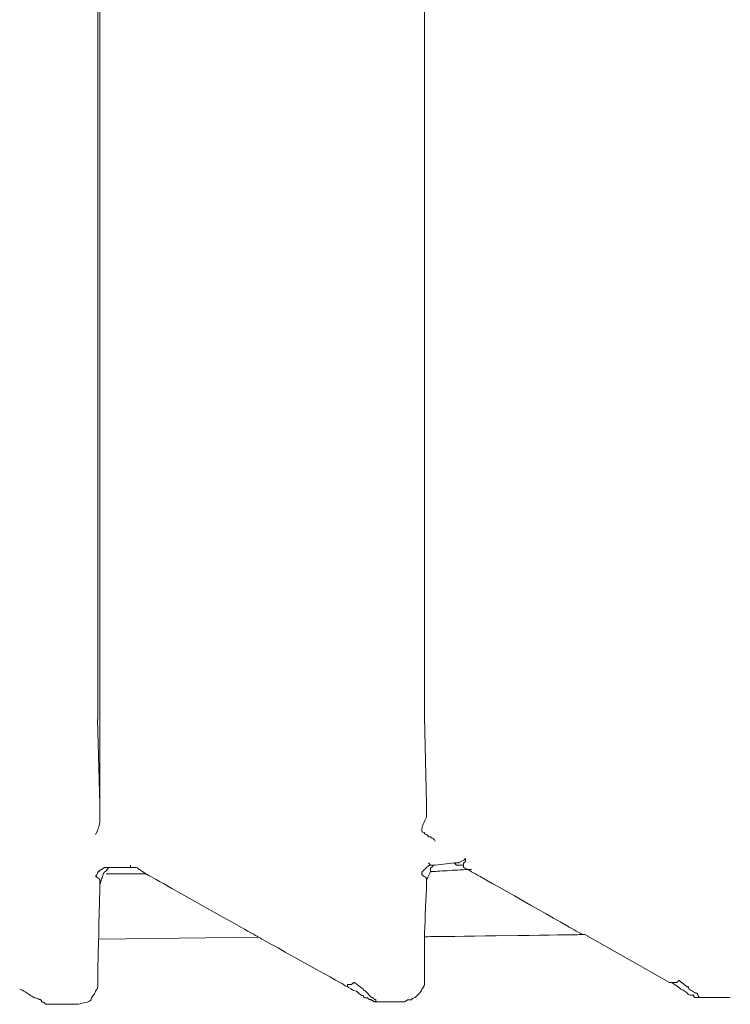
# Model space of a CAD drawing. Units: centimetres. Extents: x 5.3 to 15.7, y 11.7 to 20.8.
# Drawn here: x 14.3 to 14.4, y 17.5 to 17.6 of the extents above; entities that cross this region are included whole.
import ezdxf

# ---------------------------------------------------------------- set-up
doc = ezdxf.new("R2010")
doc.units = ezdxf.units.CM
doc.header["$MEASUREMENT"] = 0
doc.layers.add('Layer 1', color=7, linetype='Continuous')

# ---------------------------------------------------------------- blocks, each defined once
blk = doc.blocks.new('block 857')
at = {"layer": 'Layer 1', "color": 7, "lineweight": 9, "true_color": 0xffffff}
blk.add_lwpolyline([(14.35766, 17.49138), (14.35741, 17.4917)], dxfattribs=at)
blk = doc.blocks.new('block 868')
at = {"layer": 'Layer 1', "color": 7, "lineweight": 9, "true_color": 0xffffff}
blk.add_lwpolyline([(14.31102, 17.48868), (14.31107, 17.48879), (14.31111, 17.48891), (14.31114, 17.48901), (14.31117, 17.48911), (14.3112, 17.4892), (14.31123, 17.48929), (14.31128, 17.48946), (14.31133, 17.48961), (14.31138, 17.48976), (14.31143, 17.48991), (14.31149, 17.49005), (14.31156, 17.4902), (14.31164, 17.49036), (14.31169, 17.49044), (14.3117, 17.49046), (14.31171, 17.49047), (14.31171, 17.49047), (14.31172, 17.49047), (14.31175, 17.49047), (14.31181, 17.49049), (14.31186, 17.49052), (14.3119, 17.49056), (14.31194, 17.49062), (14.31198, 17.49068), (14.31203, 17.49075), (14.31209, 17.49083), (14.31215, 17.49091), (14.31223, 17.49099), (14.31232, 17.49108)], dxfattribs=at)
blk = doc.blocks.new('block 873')
at = {"layer": 'Layer 1', "color": 7, "lineweight": 9, "true_color": 0xffffff}
blk.add_lwpolyline([(14.35711, 17.48894), (14.35712, 17.48905), (14.35713, 17.48916), (14.35714, 17.48926), (14.35717, 17.48935), (14.35719, 17.48945), (14.35723, 17.48954), (14.3573, 17.48971), (14.35739, 17.48989), (14.35748, 17.49007), (14.35758, 17.49027), (14.35763, 17.49037), (14.35767, 17.49049), (14.35767, 17.49049), (14.35767, 17.4905), (14.35767, 17.49053), (14.35767, 17.49059), (14.35767, 17.49064), (14.35767, 17.4907), (14.35767, 17.49075), (14.35767, 17.49079), (14.35767, 17.4908), (14.35767, 17.4908), (14.35768, 17.49086), (14.35769, 17.49091), (14.35771, 17.49095), (14.35773, 17.49099), (14.35779, 17.49106), (14.35786, 17.49111), (14.35793, 17.49117), (14.35799, 17.49124), (14.35801, 17.49128), (14.35803, 17.49132), (14.35804, 17.49136), (14.35804, 17.49142)], dxfattribs=at)
blk = doc.blocks.new('block 901')
at = {"layer": 'Layer 1', "color": 7, "lineweight": 9, "true_color": 0xffffff}
blk.add_lwpolyline([(14.31533, 17.49138), (14.31533, 17.49108)], dxfattribs=at)
blk = doc.blocks.new('block 1183')
at = {"layer": 'Layer 1', "color": 7, "lineweight": 9, "true_color": 0xffffff}
blk.add_lwpolyline([(14.31073, 17.51624), (14.31073, 18.66219)], dxfattribs=at)
blk = doc.blocks.new('block 1184')
at = {"layer": 'Layer 1', "color": 7, "lineweight": 9, "true_color": 0xffffff}
blk.add_lwpolyline([(14.31073, 17.51196), (14.31073, 17.51197), (14.31073, 17.512), (14.31073, 17.51205), (14.31073, 17.51212), (14.31073, 17.51221), (14.31073, 17.5123), (14.31073, 17.51252), (14.31073, 17.51302), (14.31073, 17.51326), (14.31073, 17.51337), (14.31073, 17.51347), (14.31073, 17.51356), (14.31073, 17.51363), (14.31073, 17.51369), (14.31073, 17.51373), (14.31073, 17.51375), (14.31073, 17.51375), (14.31073, 17.51378), (14.31073, 17.51383), (14.31073, 17.51391), (14.31073, 17.51401), (14.31073, 17.51414), (14.31073, 17.51427), (14.31073, 17.51443), (14.31073, 17.51476), (14.31073, 17.5151), (14.31073, 17.51544), (14.31073, 17.5156), (14.31073, 17.51575), (14.31073, 17.51588), (14.31073, 17.516), (14.31073, 17.51609), (14.31073, 17.51616), (14.31073, 17.51621), (14.31073, 17.51622)], dxfattribs=at)
blk = doc.blocks.new('block 1186')
at = {"layer": 'Layer 1', "color": 7, "lineweight": 9, "true_color": 0xffffff}
blk.add_lwpolyline([(14.35681, 17.51687), (14.35681, 18.66182)], dxfattribs=at)
blk = doc.blocks.new('block 1187')
at = {"layer": 'Layer 1', "color": 7, "lineweight": 9, "true_color": 0xffffff}
blk.add_lwpolyline([(14.35681, 17.51226), (14.35681, 17.51227), (14.35681, 17.51231), (14.35681, 17.51237), (14.35681, 17.51246), (14.35681, 17.51256), (14.35681, 17.51267), (14.35681, 17.5128), (14.35681, 17.51294), (14.35681, 17.51354), (14.35681, 17.51383), (14.35681, 17.51396), (14.35681, 17.51408), (14.35681, 17.51418), (14.35681, 17.51427), (14.35681, 17.51434), (14.35681, 17.51439), (14.35681, 17.51441), (14.35681, 17.51442), (14.35681, 17.51444), (14.35681, 17.5145), (14.35681, 17.51458), (14.35681, 17.51468), (14.35681, 17.5148), (14.35681, 17.51494), (14.35681, 17.51509), (14.35681, 17.51542), (14.35681, 17.51577), (14.35681, 17.51611), (14.35681, 17.51627), (14.35681, 17.51641), (14.35681, 17.51655), (14.35681, 17.51666), (14.35681, 17.51676), (14.35681, 17.51683), (14.35681, 17.51688), (14.35681, 17.51689)], dxfattribs=at)
blk = doc.blocks.new('block 1240')
at = {"layer": 'Layer 1', "color": 7, "lineweight": 9, "true_color": 0xffffff}
blk.add_lwpolyline([(14.31102, 17.5), (14.31071, 17.51196)], dxfattribs=at)
blk = doc.blocks.new('block 1241')
at = {"layer": 'Layer 1', "color": 7, "lineweight": 9, "true_color": 0xffffff}
blk.add_lwpolyline([(14.31043, 17.49572), (14.31059, 17.49606), (14.31075, 17.49642), (14.31082, 17.49661), (14.31089, 17.4968), (14.31094, 17.497), (14.31099, 17.49721), (14.31102, 17.49743), (14.31104, 17.49766), (14.31104, 17.49778), (14.31104, 17.49781), (14.31104, 17.49782), (14.31104, 17.49782), (14.31104, 17.49783), (14.31104, 17.49784), (14.31104, 17.49789), (14.31104, 17.49795), (14.31104, 17.49802), (14.31104, 17.49811), (14.31104, 17.49822), (14.31104, 17.49833), (14.31104, 17.49857), (14.31104, 17.49908), (14.31104, 17.4992), (14.31104, 17.49931), (14.31104, 17.49941), (14.31104, 17.4995), (14.31104, 17.49957), (14.31104, 17.49962), (14.31104, 17.49966), (14.31104, 17.49967)], dxfattribs=at)
blk = doc.blocks.new('block 1242')
at = {"layer": 'Layer 1', "color": 7, "lineweight": 9, "true_color": 0xffffff}
blk.add_lwpolyline([(14.31102, 17.81514), (14.31102, 17.7344), (14.31102, 17.69511), (14.31102, 17.65747), (14.31102, 17.62221), (14.31102, 17.59004), (14.31102, 17.56166), (14.31102, 17.54912), (14.31102, 17.5378), (14.31102, 17.52778), (14.31102, 17.51916), (14.31102, 17.51202), (14.31102, 17.50646), (14.31102, 17.50255), (14.31102, 17.5004), (14.31102, 17.49998), (14.31102, 17.49998), (14.31102, 17.49994), (14.31102, 17.49969)], dxfattribs=at)
blk = doc.blocks.new('block 1245')
at = {"layer": 'Layer 1', "color": 7, "lineweight": 9, "true_color": 0xffffff}
blk.add_lwpolyline([(14.35711, 17.5), (14.35681, 17.51227)], dxfattribs=at)
blk = doc.blocks.new('block 1246')
at = {"layer": 'Layer 1', "color": 7, "lineweight": 9, "true_color": 0xffffff}
blk.add_lwpolyline([(14.35645, 17.49631), (14.35645, 17.49649), (14.35648, 17.49666), (14.35652, 17.49684), (14.35658, 17.49701), (14.35665, 17.49719), (14.35672, 17.49736), (14.35689, 17.49771), (14.35707, 17.49806), (14.35712, 17.49815), (14.35713, 17.49817), (14.35713, 17.49818), (14.35713, 17.49818), (14.35713, 17.49818), (14.35713, 17.4982), (14.35713, 17.49824), (14.35713, 17.4983), (14.35713, 17.49837), (14.35713, 17.49847), (14.35713, 17.49857), (14.35713, 17.49868), (14.35713, 17.49893), (14.35713, 17.49945), (14.35713, 17.49957), (14.35713, 17.49968), (14.35713, 17.49978), (14.35713, 17.49986), (14.35713, 17.49994), (14.35713, 17.49999), (14.35713, 17.50002), (14.35713, 17.50004)], dxfattribs=at)
blk = doc.blocks.new('block 1277')
at = {"layer": 'Layer 1', "color": 7, "lineweight": 9, "true_color": 0xffffff}
blk.add_open_spline([(14.35645, 17.49631), (14.35645, 17.49602), (14.35645, 17.49602), (14.35681, 17.49602), (14.35681, 17.49602), (14.35681, 17.4957), (14.35713, 17.4957), (14.35713, 17.4957), (14.35713, 17.4957), (14.35745, 17.49538), (14.35769, 17.49538), (14.35769, 17.49538), (14.35769, 17.49538), (14.35801, 17.49509), (14.35831, 17.49509), (14.35831, 17.49477)], degree=3, knots=[0, 0, 0, 0, 1, 1, 1, 2, 2, 2, 3, 3, 3, 4, 4, 4, 5, 5, 5, 5], dxfattribs=at)
blk = doc.blocks.new('block 1329')
at = {"layer": 'Layer 1', "color": 7, "lineweight": 9, "true_color": 0xffffff}
blk.add_lwpolyline([(14.31659, 17.49078), (14.31653, 17.49084), (14.31648, 17.49088), (14.31642, 17.49092), (14.31637, 17.49096), (14.31632, 17.49099), (14.31626, 17.49101), (14.31622, 17.49103), (14.31617, 17.49104), (14.31613, 17.49106), (14.31609, 17.49107), (14.31606, 17.49107), (14.31603, 17.49108), (14.31601, 17.49108), (14.31599, 17.49108), (14.31598, 17.49108), (14.31598, 17.49108), (14.31597, 17.49108), (14.31596, 17.49108), (14.31595, 17.49108), (14.31593, 17.49108), (14.3159, 17.49108), (14.31588, 17.49108), (14.31582, 17.49108), (14.31576, 17.49108), (14.31573, 17.49108), (14.31571, 17.49108), (14.31569, 17.49108), (14.31567, 17.49108), (14.31566, 17.49108), (14.31566, 17.49108), (14.31566, 17.49108), (14.31564, 17.49108), (14.31563, 17.49108), (14.3156, 17.49108), (14.31557, 17.49108), (14.31554, 17.49108), (14.31548, 17.49108), (14.31541, 17.49108), (14.31538, 17.49108), (14.31535, 17.49108), (14.31532, 17.49108), (14.31531, 17.49108), (14.31529, 17.49108), (14.31529, 17.49108)], dxfattribs=at)
blk = doc.blocks.new('block 1338')
at = {"layer": 'Layer 1', "color": 7, "lineweight": 9, "true_color": 0xffffff}
blk.add_lwpolyline([(14.36105, 17.4917), (14.36105, 17.4917), (14.36106, 17.4917), (14.36108, 17.4917), (14.3611, 17.4917), (14.36113, 17.4917), (14.36116, 17.4917), (14.36124, 17.4917), (14.36141, 17.4917), (14.36149, 17.4917), (14.36153, 17.4917), (14.36156, 17.4917), (14.36159, 17.4917), (14.36162, 17.4917), (14.36164, 17.4917), (14.36165, 17.4917), (14.36166, 17.4917), (14.36166, 17.4917), (14.36166, 17.4917), (14.36166, 17.4917), (14.36167, 17.49171), (14.36172, 17.49175), (14.36181, 17.49182), (14.3619, 17.49187), (14.362, 17.49192), (14.36209, 17.49197), (14.36227, 17.49206), (14.36236, 17.49211), (14.36244, 17.49216), (14.36248, 17.49219), (14.36252, 17.49223), (14.36256, 17.49227), (14.36259, 17.49231)], dxfattribs=at)
blk = doc.blocks.new('block 1339')
at = {"layer": 'Layer 1', "color": 7, "lineweight": 9, "true_color": 0xffffff}
blk.add_lwpolyline([(14.36263, 17.49233), (14.36263, 17.49224), (14.36262, 17.49215), (14.36262, 17.49207), (14.36261, 17.49203), (14.36261, 17.49199), (14.3626, 17.49195), (14.36259, 17.49192), (14.36258, 17.49188), (14.36257, 17.49185), (14.36255, 17.49182), (14.36254, 17.4918), (14.36252, 17.49177), (14.36249, 17.49175), (14.36247, 17.49173), (14.36244, 17.49172), (14.3624, 17.49171), (14.36237, 17.4917), (14.36232, 17.4917), (14.36231, 17.4917), (14.36231, 17.4917), (14.36231, 17.4917), (14.36231, 17.4917), (14.36231, 17.4917), (14.36231, 17.49169), (14.36231, 17.49169), (14.36231, 17.49168), (14.36231, 17.49166), (14.36231, 17.49165), (14.36231, 17.49162), (14.36231, 17.49158), (14.36231, 17.49149), (14.36231, 17.49146), (14.36231, 17.49144), (14.36231, 17.49143), (14.36231, 17.49141), (14.36231, 17.49141), (14.36231, 17.4914), (14.36231, 17.4914)], dxfattribs=at)
blk = doc.blocks.new('block 1340')
at = {"layer": 'Layer 1', "color": 7, "lineweight": 9, "true_color": 0xffffff}
blk.add_lwpolyline([(14.36233, 17.49138), (14.36233, 17.49138), (14.36232, 17.49138), (14.36231, 17.49138), (14.3623, 17.49138), (14.36228, 17.49138), (14.36226, 17.49138), (14.36222, 17.49138), (14.36217, 17.49138), (14.36211, 17.49138), (14.36198, 17.49138), (14.36186, 17.49138), (14.3618, 17.49138), (14.36175, 17.49138), (14.36171, 17.49138), (14.36169, 17.49138), (14.36167, 17.49138), (14.36166, 17.49138), (14.36165, 17.49138), (14.36164, 17.49138), (14.36164, 17.49138), (14.36164, 17.49138), (14.36163, 17.49138), (14.36161, 17.49138), (14.36159, 17.49138), (14.36157, 17.49138), (14.36154, 17.49138), (14.36148, 17.49138), (14.36143, 17.49138), (14.3614, 17.49138), (14.36138, 17.49138), (14.36136, 17.49138), (14.36134, 17.49138), (14.36133, 17.49138), (14.36133, 17.49138), (14.36132, 17.49138), (14.36131, 17.49139), (14.3613, 17.49141), (14.36128, 17.49143), (14.36126, 17.49145), (14.36123, 17.49148), (14.36118, 17.49154), (14.36112, 17.4916), (14.3611, 17.49162), (14.36107, 17.49165), (14.36106, 17.49167), (14.36104, 17.49168), (14.36103, 17.49169), (14.36103, 17.4917)], dxfattribs=at)
blk = doc.blocks.new('block 1343')
at = {"layer": 'Layer 1', "color": 7, "lineweight": 9, "true_color": 0xffffff}
blk.add_lwpolyline([(14.34598, 17.47421), (14.34598, 17.47421), (14.34598, 17.47422), (14.34598, 17.47424), (14.34598, 17.47426), (14.34598, 17.47428), (14.34598, 17.47431), (14.34598, 17.47437), (14.34598, 17.47443), (14.34598, 17.47445), (14.34598, 17.47448), (14.34598, 17.4745), (14.34598, 17.47451), (14.34598, 17.47452), (14.34598, 17.47453), (14.34598, 17.47453), (14.34599, 17.47453), (14.346, 17.47453), (14.34602, 17.47453), (14.34604, 17.47453), (14.34607, 17.47453), (14.3461, 17.47453), (14.34617, 17.47453), (14.34625, 17.47453), (14.34628, 17.47453), (14.34631, 17.47453), (14.34633, 17.47453), (14.34635, 17.47453), (14.34636, 17.47453), (14.34637, 17.47453), (14.34637, 17.47453), (14.34639, 17.47453), (14.34642, 17.47453), (14.34644, 17.47453), (14.34647, 17.47454), (14.34651, 17.47455), (14.34655, 17.47457), (14.34658, 17.47459), (14.34661, 17.47462), (14.34667, 17.47467), (14.34673, 17.47473), (14.34676, 17.47475), (14.34679, 17.47478), (14.34683, 17.4748), (14.34688, 17.47481), (14.3469, 17.47482), (14.34693, 17.47482), (14.34695, 17.47482), (14.34698, 17.47482)], dxfattribs=at)
blk = doc.blocks.new('block 1344')
at = {"layer": 'Layer 1', "color": 7, "lineweight": 9, "true_color": 0xffffff}
blk.add_lwpolyline([(14.31659, 17.49078), (14.31663, 17.49076), (14.31674, 17.49069), (14.31706, 17.49048), (14.31738, 17.49027), (14.31748, 17.4902), (14.31752, 17.49017), (14.31757, 17.49014), (14.3177, 17.49007), (14.31791, 17.48995), (14.3182, 17.48979), (14.31856, 17.48958), (14.31898, 17.48935), (14.31946, 17.48908), (14.32, 17.48878), (14.3212, 17.4881), (14.32254, 17.48735), (14.32545, 17.48571), (14.32836, 17.48407), (14.3297, 17.48332), (14.3309, 17.48264), (14.33143, 17.48234), (14.33191, 17.48207), (14.33233, 17.48184), (14.33269, 17.48163), (14.33298, 17.48147), (14.3332, 17.48135), (14.33333, 17.48128), (14.33337, 17.48125), (14.33341, 17.48123), (14.33351, 17.48117), (14.33367, 17.48108), (14.33389, 17.48096), (14.33448, 17.48063), (14.33525, 17.4802), (14.33616, 17.4797), (14.33718, 17.47913), (14.33939, 17.47791), (14.3416, 17.47668), (14.34261, 17.47611), (14.34352, 17.47561), (14.34429, 17.47518), (14.34489, 17.47485), (14.3451, 17.47473), (14.34527, 17.47464), (14.34537, 17.47458), (14.3454, 17.47456)], dxfattribs=at)
blk = doc.blocks.new('block 1345')
at = {"layer": 'Layer 1', "color": 7, "lineweight": 9, "true_color": 0xffffff}
blk.add_lwpolyline([(14.31229, 17.49108), (14.31229, 17.49108), (14.31228, 17.49108), (14.31225, 17.49108), (14.31222, 17.49108), (14.31217, 17.49108), (14.31207, 17.49108), (14.31202, 17.49108), (14.31198, 17.49108), (14.31194, 17.49108), (14.31193, 17.49108), (14.31192, 17.49108), (14.31192, 17.49108), (14.31191, 17.49108), (14.31189, 17.49108), (14.31186, 17.49108), (14.3118, 17.49108), (14.31173, 17.49108), (14.3117, 17.49108), (14.31168, 17.49108), (14.31167, 17.49108), (14.31167, 17.49108), (14.31167, 17.49108), (14.31166, 17.49107), (14.31165, 17.49106), (14.31163, 17.49105), (14.31162, 17.49103), (14.31157, 17.491), (14.31152, 17.49095), (14.31142, 17.49087), (14.31138, 17.49083), (14.31134, 17.4908), (14.31132, 17.49078), (14.31131, 17.49077), (14.31131, 17.49077), (14.31131, 17.49077), (14.31126, 17.49076), (14.31122, 17.49076), (14.31119, 17.49075), (14.31116, 17.49074), (14.3111, 17.49071), (14.31105, 17.49067), (14.31097, 17.49059), (14.31093, 17.49055), (14.31089, 17.49051), (14.31084, 17.49049), (14.31082, 17.49048), (14.31079, 17.49047), (14.31075, 17.49047), (14.31075, 17.49047), (14.31074, 17.49047), (14.31074, 17.49046), (14.31074, 17.49045), (14.31074, 17.49041), (14.31072, 17.49032), (14.3107, 17.49024), (14.31066, 17.49016), (14.31062, 17.49009), (14.31058, 17.49002), (14.31054, 17.48996), (14.3105, 17.48992), (14.31049, 17.4899), (14.31047, 17.48988), (14.31046, 17.48987), (14.31045, 17.48986), (14.31045, 17.48985), (14.31044, 17.48985)], dxfattribs=at)
blk = doc.blocks.new('block 1351')
at = {"layer": 'Layer 1', "color": 7, "lineweight": 9, "true_color": 0xffffff}
blk.add_lwpolyline([(14.31073, 17.47639), (14.31073, 17.47641), (14.31073, 17.47646), (14.31073, 17.47655), (14.31073, 17.47668), (14.31074, 17.47684), (14.31074, 17.47703), (14.31075, 17.47724), (14.31075, 17.47748), (14.31077, 17.47804), (14.31078, 17.47868), (14.3108, 17.47939), (14.31082, 17.48015), (14.31086, 17.48177), (14.3109, 17.48344), (14.31092, 17.48425), (14.31094, 17.48502), (14.31096, 17.48575), (14.31098, 17.48642), (14.31099, 17.487), (14.311, 17.48726), (14.311, 17.48749), (14.31101, 17.4877), (14.31101, 17.48788), (14.31102, 17.48802), (14.31102, 17.48814), (14.31102, 17.48822), (14.31102, 17.48826), (14.31102, 17.48827), (14.31102, 17.48828), (14.31102, 17.48833), (14.31102, 17.48852), (14.31102, 17.48861), (14.31102, 17.48864)], dxfattribs=at)
blk = doc.blocks.new('block 1352')
at = {"layer": 'Layer 1', "color": 7, "lineweight": 9, "true_color": 0xffffff}
blk.add_lwpolyline([(14.31102, 17.48868), (14.31102, 17.48868), (14.31102, 17.48869), (14.31102, 17.48871), (14.31102, 17.48873), (14.31102, 17.48875), (14.31102, 17.48878), (14.31102, 17.48881), (14.31102, 17.48885), (14.31102, 17.489), (14.31102, 17.48907), (14.31102, 17.48911), (14.31102, 17.48914), (14.31102, 17.48916), (14.31102, 17.48919), (14.31102, 17.4892), (14.31102, 17.48921), (14.31102, 17.48922), (14.31102, 17.48922), (14.31102, 17.48922), (14.31102, 17.48924), (14.31102, 17.48928), (14.31101, 17.48931), (14.311, 17.48935), (14.31099, 17.48938), (14.31097, 17.48941), (14.31095, 17.48944), (14.31093, 17.48946), (14.3109, 17.48948), (14.31087, 17.48951), (14.31081, 17.48955), (14.31074, 17.4896), (14.31066, 17.48965), (14.31062, 17.48967), (14.31058, 17.4897), (14.31054, 17.48974), (14.31049, 17.48977), (14.31045, 17.48981), (14.31041, 17.48985)], dxfattribs=at)
blk = doc.blocks.new('block 1353')
at = {"layer": 'Layer 1', "color": 7, "lineweight": 9, "true_color": 0xffffff}
blk.add_lwpolyline([(14.31229, 17.49108), (14.31533, 17.49108)], dxfattribs=at)
blk = doc.blocks.new('block 1359')
at = {"layer": 'Layer 1', "color": 7, "lineweight": 9, "true_color": 0xffffff}
blk.add_lwpolyline([(14.39172, 17.47481), (14.39172, 17.47481), (14.39173, 17.47481), (14.39175, 17.47481), (14.39177, 17.47481), (14.39179, 17.47481), (14.39182, 17.47481), (14.39188, 17.47481), (14.39193, 17.47481), (14.39196, 17.47481), (14.39199, 17.47481), (14.39201, 17.47481), (14.39202, 17.47481), (14.39203, 17.47481), (14.39203, 17.47481), (14.39204, 17.47481), (14.39204, 17.47481), (14.39205, 17.47481), (14.39207, 17.47481), (14.39209, 17.47481), (14.39212, 17.47481), (14.39215, 17.47481), (14.39222, 17.47481), (14.39229, 17.47481), (14.39232, 17.47481), (14.39235, 17.47481), (14.39237, 17.47481), (14.39239, 17.47481), (14.3924, 17.47481), (14.3924, 17.47481), (14.3924, 17.47481), (14.3924, 17.47481), (14.39241, 17.47481), (14.39241, 17.47481), (14.39242, 17.47482), (14.39243, 17.47484), (14.39245, 17.47486), (14.39247, 17.47488), (14.3925, 17.47491), (14.39255, 17.47496), (14.39261, 17.47502), (14.39263, 17.47505), (14.39266, 17.47507), (14.39267, 17.47509), (14.39269, 17.47511), (14.39269, 17.47511), (14.3927, 17.47512), (14.3927, 17.47512), (14.3927, 17.47512)], dxfattribs=at)
blk = doc.blocks.new('block 1360')
at = {"layer": 'Layer 1', "color": 7, "lineweight": 9, "true_color": 0xffffff}
blk.add_lwpolyline([(14.37943, 17.48158), (14.39139, 17.47484)], dxfattribs=at)
blk = doc.blocks.new('block 1361')
at = {"layer": 'Layer 1', "color": 7, "lineweight": 9, "true_color": 0xffffff}
blk.add_lwpolyline([(14.36233, 17.49108), (14.36238, 17.49105), (14.36252, 17.49098), (14.36285, 17.49082), (14.36293, 17.49077), (14.36295, 17.49076), (14.36301, 17.49073), (14.36312, 17.49066), (14.36328, 17.49057), (14.36348, 17.49046), (14.36372, 17.49032), (14.364, 17.49016), (14.36432, 17.48998), (14.36467, 17.48979), (14.36547, 17.48933), (14.36637, 17.48882), (14.36736, 17.48826), (14.36842, 17.48766), (14.36952, 17.48704), (14.37178, 17.48575), (14.37291, 17.48512), (14.374, 17.4845), (14.37503, 17.48391), (14.37599, 17.48337), (14.37686, 17.48288), (14.37726, 17.48265), (14.37762, 17.48245), (14.37795, 17.48226), (14.37824, 17.48209), (14.3785, 17.48195), (14.37871, 17.48183), (14.37888, 17.48173), (14.37901, 17.48166), (14.37909, 17.48162), (14.37911, 17.4816)], dxfattribs=at)
blk = doc.blocks.new('block 1362')
at = {"layer": 'Layer 1', "color": 7, "lineweight": 9, "true_color": 0xffffff}
blk.add_lwpolyline([(14.36233, 17.49138), (14.36233, 17.49108)], dxfattribs=at)
blk = doc.blocks.new('block 1363')
at = {"layer": 'Layer 1', "color": 7, "lineweight": 9, "true_color": 0xffffff}
blk.add_lwpolyline([(14.35832, 17.49138), (14.35832, 17.49138), (14.3583, 17.49138), (14.35827, 17.49138), (14.35823, 17.49138), (14.35815, 17.49138), (14.35811, 17.49138), (14.35807, 17.49138), (14.35805, 17.49138), (14.35803, 17.49138), (14.35802, 17.49138), (14.35802, 17.49138), (14.35801, 17.49138), (14.35798, 17.49138), (14.35794, 17.49138), (14.35789, 17.49138), (14.35783, 17.49138), (14.35778, 17.49138), (14.35773, 17.49138), (14.35769, 17.49138), (14.35766, 17.49138), (14.35765, 17.49138), (14.35764, 17.49138), (14.35764, 17.49138), (14.35762, 17.49138), (14.3576, 17.49138), (14.35756, 17.49137), (14.35751, 17.49136), (14.35746, 17.49134), (14.3574, 17.49131), (14.35733, 17.49127), (14.35726, 17.49122), (14.35718, 17.49116), (14.35714, 17.49112), (14.3571, 17.49108), (14.35709, 17.49108), (14.35709, 17.49107), (14.35708, 17.49107), (14.35707, 17.49105), (14.35705, 17.49102), (14.35702, 17.49098), (14.35695, 17.49089), (14.35692, 17.49085), (14.35689, 17.49082), (14.35687, 17.49079), (14.35686, 17.49078), (14.35685, 17.49077), (14.35685, 17.49077), (14.35685, 17.49077), (14.35684, 17.49076), (14.35683, 17.49075), (14.35678, 17.49071), (14.35674, 17.49067), (14.3567, 17.49064), (14.35666, 17.49061), (14.35663, 17.49058), (14.3566, 17.49055), (14.35657, 17.49053), (14.35653, 17.49048), (14.3565, 17.49044), (14.35648, 17.49039), (14.35647, 17.49035), (14.35647, 17.49029), (14.35646, 17.49023), (14.35646, 17.49015)], dxfattribs=at)
blk = doc.blocks.new('block 1369')
at = {"layer": 'Layer 1', "color": 7, "lineweight": 9, "true_color": 0xffffff}
blk.add_lwpolyline([(14.35832, 17.49138), (14.36105, 17.4917)], dxfattribs=at)
blk = doc.blocks.new('block 1370')
at = {"layer": 'Layer 1', "color": 7, "lineweight": 9, "true_color": 0xffffff}
blk.add_lwpolyline([(14.35681, 17.47665), (14.35681, 17.47668), (14.35681, 17.47676), (14.35681, 17.4769), (14.35681, 17.47707), (14.35681, 17.47729), (14.35681, 17.47754), (14.35681, 17.47811), (14.35681, 17.47938), (14.35681, 17.47999), (14.35681, 17.48027), (14.35681, 17.48053), (14.35681, 17.48076), (14.35681, 17.48095), (14.35681, 17.4811), (14.35681, 17.4812), (14.35681, 17.48125), (14.35681, 17.48126), (14.35682, 17.48134), (14.35682, 17.48151), (14.35683, 17.48175), (14.35685, 17.48207), (14.35686, 17.48245), (14.35688, 17.48288), (14.3569, 17.48335), (14.35694, 17.48437), (14.35699, 17.48545), (14.35703, 17.48649), (14.35705, 17.48699), (14.35707, 17.48744), (14.35709, 17.48786), (14.3571, 17.48821), (14.35711, 17.48851), (14.35712, 17.48873), (14.35713, 17.48887), (14.35713, 17.48892)], dxfattribs=at)
blk = doc.blocks.new('block 1371')
at = {"layer": 'Layer 1', "color": 7, "lineweight": 9, "true_color": 0xffffff}
blk.add_lwpolyline([(14.35711, 17.48894), (14.35711, 17.48894), (14.35711, 17.48896), (14.35711, 17.48897), (14.35711, 17.489), (14.35711, 17.48903), (14.35711, 17.48906), (14.35711, 17.4891), (14.35711, 17.48913), (14.35711, 17.4893), (14.35711, 17.48939), (14.35711, 17.48942), (14.35711, 17.48946), (14.35711, 17.48949), (14.35711, 17.48951), (14.35711, 17.48953), (14.35711, 17.48955), (14.35711, 17.48955), (14.35711, 17.48955), (14.35711, 17.48956), (14.35711, 17.48956), (14.3571, 17.48957), (14.35706, 17.48961), (14.35701, 17.48965), (14.35697, 17.48968), (14.35688, 17.48974), (14.3568, 17.48979), (14.35672, 17.48984), (14.35664, 17.48989), (14.35661, 17.48991), (14.35658, 17.48993), (14.35655, 17.48996), (14.35652, 17.48998), (14.3565, 17.49001), (14.35648, 17.49004), (14.35647, 17.49007), (14.35645, 17.49011), (14.35645, 17.49014), (14.35645, 17.49019)], dxfattribs=at)
blk = doc.blocks.new('block 1454')
at = {"layer": 'Layer 1', "color": 7, "lineweight": 9, "true_color": 0xffffff}
blk.add_lwpolyline([(14.30432, 17.47175), (14.30432, 17.47175), (14.30431, 17.47175), (14.30429, 17.47175), (14.30426, 17.47175), (14.30422, 17.47175), (14.30418, 17.47175), (14.30412, 17.47175), (14.30406, 17.47175), (14.304, 17.47175), (14.30386, 17.47175), (14.30372, 17.47175), (14.30359, 17.47175), (14.30353, 17.47175), (14.30347, 17.47175), (14.30342, 17.47175), (14.30338, 17.47175), (14.30335, 17.47175), (14.30333, 17.47175), (14.30332, 17.47175), (14.30332, 17.47175), (14.30332, 17.47175), (14.30332, 17.47175), (14.30332, 17.47177), (14.30331, 17.47181), (14.30331, 17.47184), (14.3033, 17.47188), (14.30328, 17.47191), (14.30327, 17.47193), (14.30325, 17.47196), (14.30323, 17.47198), (14.3032, 17.472), (14.30318, 17.47201), (14.30312, 17.47203), (14.30307, 17.47205), (14.303, 17.47206), (14.30294, 17.47207), (14.30288, 17.47207), (14.30282, 17.47207)], dxfattribs=at)
blk = doc.blocks.new('block 1455')
at = {"layer": 'Layer 1', "color": 7, "lineweight": 9, "true_color": 0xffffff}
blk.add_lwpolyline([(14.29972, 17.47391), (14.29984, 17.47386), (14.29996, 17.4738), (14.30009, 17.47373), (14.30022, 17.47366), (14.30049, 17.47349), (14.30077, 17.47331), (14.30105, 17.47313), (14.30132, 17.47296), (14.30145, 17.47288), (14.30158, 17.4728), (14.30171, 17.47273), (14.30182, 17.47266), (14.30196, 17.47265), (14.30209, 17.47263), (14.3022, 17.47259), (14.3023, 17.47254), (14.30239, 17.4725), (14.30245, 17.47246), (14.30248, 17.47244), (14.30249, 17.47243), (14.30251, 17.47242), (14.30251, 17.47242), (14.30256, 17.47242), (14.30261, 17.47241), (14.30265, 17.47239), (14.30268, 17.47237), (14.30273, 17.47232), (14.30277, 17.47227), (14.30279, 17.47221), (14.3028, 17.47217), (14.30281, 17.47213), (14.30281, 17.47212)], dxfattribs=at)
blk = doc.blocks.new('block 1457')
at = {"layer": 'Layer 1', "color": 7, "lineweight": 9, "true_color": 0xffffff}
blk.add_lwpolyline([(14.30432, 17.47175), (14.30802, 17.47175)], dxfattribs=at)
blk = doc.blocks.new('block 1458')
at = {"layer": 'Layer 1', "color": 7, "lineweight": 9, "true_color": 0xffffff}
blk.add_open_spline([(14.31073, 17.47454), (14.31073, 17.47423), (14.31073, 17.47393), (14.31041, 17.47361), (14.31041, 17.47361), (14.31041, 17.4733), (14.31009, 17.473), (14.3098, 17.47268), (14.3098, 17.47268), (14.3098, 17.47237), (14.30948, 17.47207), (14.30923, 17.47207), (14.30923, 17.47207), (14.30886, 17.47207), (14.3083, 17.47175), (14.308, 17.47175)], degree=3, knots=[0, 0, 0, 0, 1, 1, 1, 2, 2, 2, 3, 3, 3, 4, 4, 4, 5, 5, 5, 5], dxfattribs=at)
blk = doc.blocks.new('block 1459')
at = {"layer": 'Layer 1', "color": 7, "lineweight": 9, "true_color": 0xffffff}
blk.add_lwpolyline([(14.31073, 17.47454), (14.31073, 17.47455), (14.31073, 17.47456), (14.31073, 17.47458), (14.31073, 17.4746), (14.31073, 17.47463), (14.31073, 17.47466), (14.31073, 17.47474), (14.31073, 17.47491), (14.31073, 17.47499), (14.31073, 17.47506), (14.31073, 17.47509), (14.31073, 17.47512), (14.31073, 17.47514), (14.31073, 17.47515), (14.31073, 17.47516), (14.31073, 17.47516), (14.31073, 17.47516), (14.31073, 17.47517), (14.31073, 17.4752), (14.31073, 17.47524), (14.31073, 17.47529), (14.31073, 17.47535), (14.31073, 17.47542), (14.31073, 17.4755), (14.31073, 17.47566), (14.31073, 17.47584), (14.31073, 17.47601), (14.31073, 17.47609), (14.31073, 17.47616), (14.31073, 17.47623), (14.31073, 17.47629), (14.31073, 17.47634), (14.31073, 17.47637), (14.31073, 17.4764), (14.31073, 17.4764), (14.31073, 17.4764)], dxfattribs=at)
blk = doc.blocks.new('block 1465')
at = {"layer": 'Layer 1', "color": 7, "lineweight": 9, "true_color": 0xffffff}
blk.add_open_spline([(14.34816, 17.47391), (14.34816, 17.47367), (14.34847, 17.47367), (14.34847, 17.47367), (14.34847, 17.47367), (14.34879, 17.4733), (14.34909, 17.47298), (14.3494, 17.47266), (14.3494, 17.47266), (14.34965, 17.47266), (14.34965, 17.47242), (14.34997, 17.47242), (14.34997, 17.47242), (14.34997, 17.47242), (14.34997, 17.47212), (14.34997, 17.47212)], degree=3, knots=[0, 0, 0, 0, 1, 1, 1, 2, 2, 2, 3, 3, 3, 4, 4, 4, 5, 5, 5, 5], dxfattribs=at)
blk = doc.blocks.new('block 1466')
at = {"layer": 'Layer 1', "color": 7, "lineweight": 9, "true_color": 0xffffff}
blk.add_lwpolyline([(14.34998, 17.47208), (14.34998, 17.47208), (14.34998, 17.47209), (14.34997, 17.47209), (14.34995, 17.47209), (14.34994, 17.47209), (14.34992, 17.47209), (14.34989, 17.4721), (14.34987, 17.4721), (14.34984, 17.47211), (14.34981, 17.47212), (14.34978, 17.47213), (14.34974, 17.47214), (14.3497, 17.47216), (14.34967, 17.47217), (14.34963, 17.47219), (14.34958, 17.47222), (14.34954, 17.47224), (14.3495, 17.47227), (14.34946, 17.47231), (14.34941, 17.47235), (14.34937, 17.47239), (14.34936, 17.4724), (14.34935, 17.4724), (14.34935, 17.4724), (14.34935, 17.4724), (14.34934, 17.4724), (14.3493, 17.4724), (14.34926, 17.4724), (14.34923, 17.4724), (14.34917, 17.47241), (14.34913, 17.47241), (14.34908, 17.47243), (14.34904, 17.47245), (14.34902, 17.47246), (14.34899, 17.47248), (14.34897, 17.4725), (14.34894, 17.47252), (14.34892, 17.47254), (14.34889, 17.47257), (14.34885, 17.4726), (14.34882, 17.47264), (14.34878, 17.47267), (14.34874, 17.47272)], dxfattribs=at)
blk = doc.blocks.new('block 1467')
at = {"layer": 'Layer 1', "color": 7, "lineweight": 9, "true_color": 0xffffff}
blk.add_open_spline([(14.34538, 17.47454), (14.3457, 17.47423), (14.346, 17.47423), (14.346, 17.47423), (14.346, 17.47423), (14.34668, 17.47361), (14.34725, 17.47361), (14.34786, 17.473), (14.34786, 17.473), (14.34818, 17.473), (14.34818, 17.47268), (14.34847, 17.47268), (14.34847, 17.47268), (14.34847, 17.47268), (14.34879, 17.47268), (14.34879, 17.47268)], degree=3, knots=[0, 0, 0, 0, 1, 1, 1, 2, 2, 2, 3, 3, 3, 4, 4, 4, 5, 5, 5, 5], dxfattribs=at)
blk = doc.blocks.new('block 1469')
at = {"layer": 'Layer 1', "color": 7, "lineweight": 9, "true_color": 0xffffff}
blk.add_lwpolyline([(14.34998, 17.47208), (14.35401, 17.47208)], dxfattribs=at)
blk = doc.blocks.new('block 1470')
at = {"layer": 'Layer 1', "color": 7, "lineweight": 9, "true_color": 0xffffff}
blk.add_open_spline([(14.35681, 17.47481), (14.35681, 17.47456), (14.35681, 17.47419), (14.35645, 17.47388), (14.35645, 17.47388), (14.35645, 17.47363), (14.35613, 17.47333), (14.35583, 17.47302), (14.35583, 17.47302), (14.35552, 17.4727), (14.35527, 17.4727), (14.35495, 17.4724), (14.35495, 17.4724), (14.35458, 17.4724), (14.35427, 17.4724), (14.35402, 17.47208)], degree=3, knots=[0, 0, 0, 0, 1, 1, 1, 2, 2, 2, 3, 3, 3, 4, 4, 4, 5, 5, 5, 5], dxfattribs=at)
blk = doc.blocks.new('block 1471')
at = {"layer": 'Layer 1', "color": 7, "lineweight": 9, "true_color": 0xffffff}
blk.add_lwpolyline([(14.35681, 17.47481), (14.35681, 17.47481), (14.35681, 17.47482), (14.35681, 17.47484), (14.35681, 17.47486), (14.35681, 17.47489), (14.35681, 17.47493), (14.35681, 17.47501), (14.35681, 17.47518), (14.35681, 17.47527), (14.35681, 17.47534), (14.35681, 17.47537), (14.35681, 17.4754), (14.35681, 17.47542), (14.35681, 17.47543), (14.35681, 17.47544), (14.35681, 17.47544), (14.35681, 17.47544), (14.35681, 17.47545), (14.35681, 17.47548), (14.35681, 17.47552), (14.35681, 17.47557), (14.35681, 17.47563), (14.35681, 17.4757), (14.35681, 17.47577), (14.35681, 17.47594), (14.35681, 17.47611), (14.35681, 17.47628), (14.35681, 17.47636), (14.35681, 17.47643), (14.35681, 17.4765), (14.35681, 17.47655), (14.35681, 17.4766), (14.35681, 17.47664), (14.35681, 17.47666), (14.35681, 17.47667), (14.35681, 17.47667)], dxfattribs=at)
blk = doc.blocks.new('block 1477')
at = {"layer": 'Layer 1', "color": 7, "lineweight": 9, "true_color": 0xffffff}
blk.add_lwpolyline([(14.3939, 17.47421), (14.39394, 17.47421), (14.39398, 17.4742), (14.39401, 17.47418), (14.39404, 17.47416), (14.39406, 17.47414), (14.39408, 17.47411), (14.39411, 17.47405), (14.39413, 17.47399), (14.39414, 17.47394), (14.39414, 17.47392), (14.39414, 17.47391), (14.39414, 17.4739), (14.39414, 17.47389), (14.39421, 17.47385), (14.39429, 17.4738), (14.39445, 17.47369), (14.39462, 17.47359), (14.3948, 17.47349), (14.39488, 17.47345), (14.39496, 17.47341), (14.39503, 17.47337), (14.3951, 17.47334), (14.39517, 17.47331), (14.39523, 17.4733), (14.39528, 17.47328), (14.39532, 17.47328), (14.39532, 17.47322), (14.39533, 17.47317), (14.39535, 17.47312), (14.39537, 17.47307), (14.39539, 17.47302), (14.39542, 17.47297), (14.39548, 17.47289), (14.39551, 17.47285), (14.39553, 17.47282), (14.39556, 17.47279), (14.39558, 17.47276), (14.3956, 17.47274), (14.39562, 17.47273), (14.39563, 17.47272), (14.39563, 17.47272)], dxfattribs=at)
blk = doc.blocks.new('block 1478')
at = {"layer": 'Layer 1', "color": 7, "lineweight": 9, "true_color": 0xffffff}
blk.add_lwpolyline([(14.39602, 17.4727), (14.39602, 17.4727), (14.396, 17.4727), (14.39598, 17.4727), (14.39596, 17.4727), (14.39593, 17.4727), (14.3959, 17.4727), (14.39583, 17.4727), (14.39576, 17.4727), (14.39572, 17.4727), (14.39569, 17.4727), (14.39567, 17.4727), (14.39565, 17.4727), (14.39564, 17.4727), (14.39563, 17.4727), (14.39563, 17.4727), (14.39562, 17.4727), (14.39561, 17.4727), (14.39559, 17.4727), (14.39556, 17.4727), (14.39554, 17.4727), (14.39548, 17.4727), (14.39543, 17.4727), (14.3954, 17.4727), (14.39538, 17.4727), (14.39536, 17.4727), (14.39535, 17.4727), (14.39534, 17.4727), (14.39534, 17.4727), (14.39524, 17.4727), (14.39514, 17.4727), (14.3951, 17.47271), (14.39505, 17.47272), (14.395, 17.47273), (14.39496, 17.47274), (14.39492, 17.47276), (14.39489, 17.47278), (14.39485, 17.4728), (14.39483, 17.47283), (14.3948, 17.47287), (14.39479, 17.47291), (14.39478, 17.47296), (14.39477, 17.47299), (14.39477, 17.47302)], dxfattribs=at)
blk = doc.blocks.new('block 1479')
at = {"layer": 'Layer 1', "color": 7, "lineweight": 9, "true_color": 0xffffff}
blk.add_open_spline([(14.39142, 17.47481), (14.39142, 17.47481), (14.39174, 17.47481), (14.39174, 17.47481), (14.39174, 17.47481), (14.39272, 17.47419), (14.39297, 17.47388), (14.39353, 17.47363), (14.39353, 17.47363), (14.3939, 17.47333), (14.39414, 17.47302), (14.39451, 17.47302), (14.39451, 17.47302), (14.39451, 17.47302), (14.39483, 17.47302), (14.39483, 17.47302)], degree=3, knots=[0, 0, 0, 0, 1, 1, 1, 2, 2, 2, 3, 3, 3, 4, 4, 4, 5, 5, 5, 5], dxfattribs=at)
blk = doc.blocks.new('block 1481')
at = {"layer": 'Layer 1', "color": 7, "lineweight": 9, "true_color": 0xffffff}
blk.add_lwpolyline([(14.39602, 17.4727), (14.39997, 17.4727)], dxfattribs=at)
blk = doc.blocks.new('block 1522')
at = {"layer": 'Layer 1', "color": 7, "lineweight": 9, "true_color": 0xffffff}
blk.add_lwpolyline([(14.3175, 17.49015), (14.31192, 17.49015)], dxfattribs=at)
blk = doc.blocks.new('block 1528')
at = {"layer": 'Layer 1', "color": 7, "lineweight": 9, "true_color": 0xffffff}
blk.add_lwpolyline([(14.36347, 17.49078), (14.36345, 17.49078), (14.36342, 17.49078), (14.36336, 17.49078), (14.36329, 17.49078), (14.36314, 17.49078), (14.36299, 17.49078), (14.36294, 17.49078), (14.36291, 17.49078), (14.3629, 17.49078), (14.36288, 17.49078), (14.36285, 17.49078), (14.3628, 17.49078), (14.36273, 17.49077), (14.36265, 17.49077), (14.36256, 17.49076), (14.36234, 17.49075), (14.36208, 17.49073), (14.36179, 17.49072), (14.36147, 17.4907), (14.36112, 17.49068), (14.36076, 17.49066), (14.36003, 17.49061), (14.35931, 17.49057), (14.35897, 17.49055), (14.35866, 17.49053), (14.35837, 17.49051), (14.35813, 17.4905), (14.35802, 17.49049), (14.35792, 17.49048), (14.35784, 17.49048), (14.35777, 17.49048), (14.35771, 17.49047), (14.35767, 17.49047), (14.35765, 17.49047), (14.35764, 17.49047)], dxfattribs=at)
blk = doc.blocks.new('block 1542')
at = {"layer": 'Layer 1', "color": 7, "lineweight": 9, "true_color": 0xffffff}
blk.add_lwpolyline([(14.37943, 17.48158), (14.37933, 17.48158), (14.37918, 17.48158), (14.37913, 17.48158), (14.37911, 17.48158), (14.37903, 17.48158), (14.37888, 17.48158), (14.37866, 17.48158), (14.37839, 17.48157), (14.37805, 17.48157), (14.37767, 17.48156), (14.37723, 17.48156), (14.37674, 17.48155), (14.37565, 17.48154), (14.3744, 17.48152), (14.37304, 17.4815), (14.37158, 17.48148), (14.37006, 17.48146), (14.36694, 17.48142), (14.36539, 17.4814), (14.36389, 17.48138), (14.36246, 17.48136), (14.36113, 17.48134), (14.35993, 17.48133), (14.35889, 17.48131), (14.35844, 17.48131), (14.35803, 17.4813), (14.35768, 17.4813), (14.35738, 17.48129), (14.35715, 17.48129), (14.35697, 17.48129), (14.35687, 17.48129), (14.35683, 17.48128)], dxfattribs=at)
blk = doc.blocks.new('block 1543')
at = {"layer": 'Layer 1', "color": 7, "lineweight": 9, "true_color": 0xffffff}
blk.add_lwpolyline([(14.33341, 17.48125), (14.31104, 17.48095)], dxfattribs=at)
blk = doc.blocks.new('block 1555')
at = {"layer": 'Layer 1', "color": 7, "lineweight": 9, "true_color": 0xffffff}
blk.add_lwpolyline([(14.39414, 17.47421), (14.39414, 17.47421), (14.39414, 17.47421), (14.39412, 17.47421), (14.39409, 17.47421), (14.39406, 17.47421), (14.394, 17.47421), (14.39396, 17.47421), (14.39393, 17.47421), (14.39391, 17.47421), (14.3939, 17.47421), (14.39389, 17.47421), (14.39389, 17.47421), (14.39388, 17.47422), (14.39387, 17.47423), (14.39386, 17.47424), (14.39384, 17.47425), (14.39382, 17.47427), (14.39379, 17.47429), (14.39377, 17.47431), (14.39371, 17.47435), (14.39364, 17.47441), (14.39357, 17.47446), (14.39349, 17.47452), (14.39341, 17.47459), (14.39324, 17.47472), (14.39316, 17.47478), (14.39308, 17.47485), (14.393, 17.47491), (14.39293, 17.47496), (14.39287, 17.47501), (14.39284, 17.47503), (14.39281, 17.47505), (14.39279, 17.47507), (14.39277, 17.47509), (14.39275, 17.4751), (14.39273, 17.47512), (14.39272, 17.47513), (14.39271, 17.47513), (14.3927, 17.47514), (14.3927, 17.47514)], dxfattribs=at)
blk = doc.blocks.new('block 1556')
at = {"layer": 'Layer 1', "color": 7, "lineweight": 9, "true_color": 0xffffff}
blk.add_lwpolyline([(14.34816, 17.47391), (14.34693, 17.47484)], dxfattribs=at)

msp = doc.modelspace()

# ---------------------------------------------------------------- block references
at = {"layer": 'Layer 1'}
for name in ['block 1183', 'block 1186', 'block 1242', 'block 1187', 'block 1184', 'block 1240', 'block 1245', 'block 1246', 'block 1241', 'block 1277', 'block 857', 'block 1369', 'block 1340', 'block 1338', 'block 1339', 'block 1345', 'block 868', 'block 1353', 'block 1329', 'block 901', 'block 1344', 'block 1363', 'block 873', 'block 1528', 'block 1362', 'block 1361', 'block 1352', 'block 1522', 'block 1371', 'block 1370', 'block 1351', 'block 1543', 'block 1542', 'block 1360', 'block 1459', 'block 1471', 'block 1359', 'block 1555', 'block 1455', 'block 1458', 'block 1467', 'block 1343', 'block 1556', 'block 1465', 'block 1470', 'block 1479', 'block 1477', 'block 1466', 'block 1478', 'block 1481', 'block 1454', 'block 1457', 'block 1469']:
    msp.add_blockref(name, (0, 0), dxfattribs=at)

doc.saveas('drawing.dxf')
